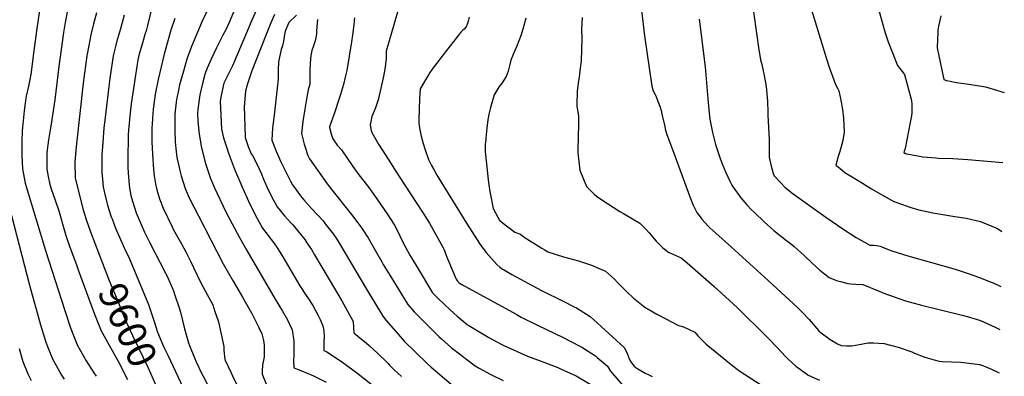
# Model space of a CAD drawing. Units: inches. Extents: x 2566541 to 2571863, y 1507579 to 1513702.
# Drawn here: x 2570778 to 2571771, y 1508389 to 1508749 of the extents above; entities that cross this region are included whole.
import ezdxf
from ezdxf.enums import TextEntityAlignment as Align

# ---------------------------------------------------------------- set-up
doc = ezdxf.new("R2010")
doc.units = ezdxf.units.IN
doc.header["$MEASUREMENT"] = 0
doc.layers.add('tile_2645_32_contour_10ft', color=117, linetype='Continuous')
doc.styles.add('Arial', font='arial.ttf')

msp = doc.modelspace()

# ---------------------------------------------------------------- linework, layer by layer
at = {"layer": 'tile_2645_32_contour_10ft'}
msp.add_line((2570835.69, 1508501.61, 9610), (2570837.89, 1508495.64, 9610), dxfattribs=at)
for points, elevation in [([(2570973.91, 1508771.48), (2570962.49, 1508747.28), (2570956.96, 1508734.69), (2570951.85, 1508721.87), (2570950.86, 1508719.19), (2570947.12, 1508709.01), (2570943.59, 1508696.92), (2570939.79, 1508683.19), (2570938.6, 1508677.84), (2570936.62, 1508668.44), (2570935.27, 1508657.01), (2570934.99, 1508653.31), (2570934.89, 1508648.28), (2570934.81, 1508643.86), (2570934.79, 1508641.43), (2570934.93, 1508636.71), (2570935.28, 1508625.84), (2570935.83, 1508619.05), (2570937.01, 1508609.92), (2570940.55, 1508593.96), (2570941.34, 1508591.31), (2570945.41, 1508578.53), (2570949.49, 1508569.21), (2570958.74, 1508551.01), (2570983.58, 1508502.62), (2570993.65, 1508485.18), (2571003.22, 1508469.08), (2571012.69, 1508452.76), (2571019.4, 1508439.11), (2571022.78, 1508432.12), (2571024.31, 1508425.54), (2571025.12, 1508420.61), (2571025.11, 1508408.91), (2571023.39, 1508400.42), (2571023.06, 1508394.82), (2571022.92, 1508391.54), (2571027.43, 1508380.85)], 9560), ([(2571000.21, 1508771.37), (2570989.73, 1508746.1), (2570986.52, 1508738.71), (2570983.43, 1508733.23), (2570976.78, 1508720.39), (2570971.41, 1508709.17), (2570967.44, 1508699.92), (2570966.1, 1508696.7), (2570965.23, 1508693.61), (2570962.72, 1508684.51), (2570960.08, 1508673.04), (2570958.15, 1508658.72), (2570957.84, 1508654.07), (2570958.1, 1508646.84), (2570959.11, 1508635.99), (2570959.78, 1508631.56), (2570961.66, 1508619.64), (2570965.84, 1508603.93), (2570970.92, 1508588.58), (2570974.95, 1508579.25), (2570986.14, 1508555.95), (2570992.76, 1508543.19), (2571000.3, 1508529.1), (2571007.66, 1508516.07), (2571036.16, 1508467.1), (2571043.38, 1508454.99), (2571048.53, 1508446.25), (2571050.36, 1508442.48), (2571053.36, 1508436.21), (2571054.95, 1508424.6), (2571054.97, 1508416.45), (2571054.92, 1508410.84), (2571054.7, 1508404.76), (2571054.78, 1508397.69), (2571061.84, 1508395.22), (2571074.74, 1508389.72), (2571087.62, 1508383.37)], 9550), ([(2570799.58, 1508764.72), (2570795.74, 1508740.06), (2570793.22, 1508720.23), (2570789.68, 1508693.75), (2570787.23, 1508681.69), (2570785.06, 1508671.9), (2570784.68, 1508669.73), (2570784, 1508664.71), (2570783, 1508656.86), (2570782.69, 1508653.58), (2570781.11, 1508636.8), (2570780.8, 1508626.11), (2570780.74, 1508612.32), (2570781.31, 1508598.57), (2570784.16, 1508584.16), (2570785.18, 1508580.64), (2570804.57, 1508516.19), (2570824.03, 1508455.65), (2570829.81, 1508438.09), (2570836.45, 1508421.02), (2570845.52, 1508404.84), (2570853.29, 1508392.95), (2570855.63, 1508389.26)], 9620), ([(2570828.42, 1508766.85), (2570824.35, 1508745.94), (2570822.74, 1508736.07), (2570817.84, 1508701.7), (2570813.81, 1508668.21), (2570809.76, 1508641.42), (2570808.75, 1508635.7), (2570807.4, 1508627.68), (2570805.82, 1508615.07), (2570805.72, 1508612.59), (2570805.79, 1508598.22), (2570807.09, 1508590.7), (2570808.95, 1508582.52), (2570810.24, 1508578.47), (2570814.31, 1508566.91), (2570818.2, 1508555.23), (2570821.51, 1508543.11), (2570825.17, 1508531.25), (2570829.08, 1508519.58), (2570835.69, 1508501.61)], 9610), ([(2570911.95, 1508762.62), (2570907.23, 1508743.02), (2570905.92, 1508737.78), (2570905.05, 1508734.84), (2570901.9, 1508724.34), (2570898.78, 1508713.24), (2570897.76, 1508707.92), (2570896.64, 1508701.93), (2570894.86, 1508690.62), (2570890.77, 1508664.04), (2570889.72, 1508654.8), (2570888.17, 1508637.51), (2570887.88, 1508632.67), (2570887.81, 1508629.33), (2570887.46, 1508610.69), (2570887.64, 1508600.11), (2570887.86, 1508594.41), (2570888.42, 1508586), (2570889.3, 1508579.04), (2570890.61, 1508571.44), (2570892.19, 1508565.72), (2570895.96, 1508553.95), (2570904.31, 1508534.48), (2570909.34, 1508524.64), (2570925.16, 1508494.12), (2570927.11, 1508490.17), (2570933.52, 1508475.35), (2570935.09, 1508471.03), (2570939.42, 1508458.33), (2570940.62, 1508453.87), (2570944.82, 1508437.25), (2570948.76, 1508422.95), (2570949.56, 1508420.42), (2570954.7, 1508407.88), (2570956.47, 1508403.88), (2570962.13, 1508391.85), (2570963.39, 1508389.33), (2570969.24, 1508378.23)], 9580), ([(2571405.21, 1508761.16), (2571408.47, 1508732.72), (2571415.78, 1508681.88), (2571416.98, 1508678.29), (2571418.65, 1508674.49), (2571419.8, 1508672.06), (2571420.85, 1508669.5), (2571424.35, 1508660.6), (2571425.23, 1508657.23), (2571426.45, 1508652.25), (2571428.85, 1508641.27), (2571429.38, 1508638.86), (2571430.03, 1508636.39), (2571430.81, 1508634.06), (2571437.98, 1508614.25), (2571454.99, 1508568.58), (2571457.64, 1508561.99), (2571461.43, 1508554.56), (2571461.72, 1508554.15), (2571466.36, 1508547.72), (2571472.78, 1508540.63), (2571474.37, 1508539.09), (2571480.54, 1508533.45), (2571496.32, 1508519.5), (2571529.68, 1508489.15), (2571562.89, 1508458.76), (2571567.66, 1508453.91), (2571574.72, 1508446.5), (2571584.32, 1508435.11), (2571586.74, 1508433.06), (2571595.79, 1508426.24), (2571603.25, 1508421.87), (2571606.66, 1508420.49), (2571612.24, 1508419.96), (2571617.17, 1508419.87), (2571619.59, 1508420.23), (2571628.59, 1508422.03), (2571633.98, 1508423.14), (2571639.59, 1508422.87), (2571650.2, 1508422.31), (2571664.36, 1508418.52), (2571678.14, 1508413.83), (2571680.63, 1508412.74), (2571691.34, 1508408.58), (2571700.76, 1508405.79), (2571705.73, 1508404.48), (2571708.8, 1508404.29), (2571727.34, 1508403.44), (2571746.2, 1508401.29), (2571750.23, 1508399.74), (2571758.4, 1508396.54), (2571766.03, 1508392.77)], 9450), ([(2571575.54, 1508763.02), (2571591.95, 1508709.49), (2571594.67, 1508701.15), (2571599.69, 1508687.07), (2571601.26, 1508683.51), (2571603.32, 1508679.05), (2571604.62, 1508677.06), (2571606.65, 1508667.65), (2571608.32, 1508658.31), (2571609.02, 1508649.43), (2571609.8, 1508635.38), (2571608.49, 1508627.12), (2571605.32, 1508616.03), (2571603.78, 1508610.75), (2571601.57, 1508602.15), (2571605.37, 1508599.1), (2571610.68, 1508594.94), (2571625.52, 1508585.63), (2571637.34, 1508578.44), (2571648.51, 1508571.89), (2571659.91, 1508565.71), (2571668.83, 1508562.38), (2571676.13, 1508559.89), (2571685.17, 1508557.25), (2571699.27, 1508554.28), (2571721.35, 1508550.38), (2571732.85, 1508548.63), (2571747.31, 1508545.39), (2571764.35, 1508538.31), (2571768.7, 1508535.32)], 9420), ([(2570855.8, 1508755.66), (2570853.03, 1508744.68), (2570850.39, 1508733.7), (2570848.1, 1508722.72), (2570846.31, 1508712.39), (2570842.5, 1508684.78), (2570835.42, 1508620.8), (2570834.23, 1508605.45), (2570834.56, 1508589.14), (2570838.42, 1508573.21), (2570842.18, 1508558.22), (2570845.88, 1508546.4), (2570849.92, 1508534.82), (2570854.21, 1508523.42), (2570858.63, 1508512.06)], 9600), ([(2570883.95, 1508753.4), (2570881.53, 1508744.79), (2570880.13, 1508739.81), (2570876.26, 1508726.27), (2570875.44, 1508723.19), (2570872.87, 1508712.41), (2570871, 1508701.1), (2570869.55, 1508689.81), (2570864.2, 1508647.72), (2570863.46, 1508639.7), (2570862.3, 1508625.05), (2570861.41, 1508612.68), (2570861.32, 1508610.33), (2570861.43, 1508595.14), (2570861.96, 1508588.19), (2570862.76, 1508580.23), (2570863.94, 1508574.13), (2570866.27, 1508564.42), (2570867.01, 1508561.84), (2570870.87, 1508550.13), (2570871.63, 1508548.02), (2570875.12, 1508538.71), (2570884.16, 1508518.26), (2570889.23, 1508507.86), (2570908.45, 1508461.69), (2570914.22, 1508444.6), (2570917.34, 1508433.75), (2570923.62, 1508419.28), (2570927.81, 1508410.54), (2570945.6, 1508372.47)], 9590), ([(2571017.21, 1508758.89), (2571012.6, 1508748.46), (2571008.19, 1508737.94), (2570993.11, 1508702.49), (2570990.27, 1508696.94), (2570984.34, 1508684.86), (2570981.55, 1508672.29), (2570980.64, 1508666.56), (2570981.9, 1508638.57), (2570982.96, 1508633.98), (2570984.09, 1508629.75), (2570987.06, 1508620.66), (2570989.16, 1508614.38), (2570994.94, 1508598.05), (2571003.35, 1508578.5), (2571009.16, 1508565.79), (2571016.05, 1508552.01), (2571023.3, 1508538.76), (2571026.77, 1508534.4), (2571036.52, 1508521.37), (2571042.82, 1508511.37), (2571060.89, 1508480.58), (2571067.41, 1508470.69), (2571068.99, 1508468.33), (2571073.97, 1508460.81), (2571079.56, 1508450.76), (2571081.49, 1508446.44), (2571084.18, 1508440.34), (2571084.94, 1508436.7), (2571085.2, 1508434.56), (2571085.34, 1508429.82), (2571085.13, 1508423.38), (2571085.03, 1508415.42), (2571088.04, 1508414.05), (2571103.95, 1508403.66), (2571119.85, 1508391.86), (2571135.74, 1508379.4)], 9540), ([(2571035.34, 1508754.06), (2571031.76, 1508745.75), (2571027.03, 1508734.09), (2571012.73, 1508697.14), (2571007.79, 1508683.28), (2571006.24, 1508676.82), (2571004.9, 1508661.02), (2571005.16, 1508652), (2571005.93, 1508630.21), (2571008.96, 1508621.1), (2571012.06, 1508613.73), (2571013.16, 1508611.76), (2571017.9, 1508602.82), (2571021.91, 1508594.08), (2571024.45, 1508587.95), (2571028.84, 1508578.12), (2571030.9, 1508573.54), (2571032.44, 1508570.57), (2571038.13, 1508560.25), (2571045.43, 1508551.13), (2571048.52, 1508547.74), (2571053.18, 1508542.66), (2571055.5, 1508540.14), (2571065.86, 1508527.24), (2571068.04, 1508523.96), (2571072.59, 1508517.01), (2571075.7, 1508511.93), (2571103.27, 1508465.3), (2571109.19, 1508454.89), (2571114.74, 1508444.43), (2571115.19, 1508438.57), (2571115.28, 1508433.15), (2571119.37, 1508429.77), (2571128.07, 1508422.75), (2571130.82, 1508420.33), (2571140, 1508411.85), (2571148.1, 1508404.19), (2571149.97, 1508402.09), (2571151.51, 1508400.41), (2571156.23, 1508395.71), (2571163.38, 1508388.96)], 9530), ([(2571057.67, 1508753.5), (2571049.92, 1508746), (2571046.08, 1508737.17), (2571045.19, 1508731.77), (2571044.4, 1508727.22), (2571043.36, 1508722.41), (2571042.2, 1508718.76), (2571039.34, 1508706.42), (2571039.29, 1508698), (2571038.96, 1508688.92), (2571038.18, 1508679.8), (2571035.04, 1508652.73), (2571033.56, 1508639.86), (2571032.88, 1508627.24), (2571037.07, 1508616.37), (2571041.86, 1508605.63), (2571047.09, 1508594.63), (2571051.57, 1508585.99), (2571053.46, 1508582.48), (2571057.27, 1508577.25), (2571061.69, 1508571.33), (2571065.12, 1508567.32), (2571072.79, 1508558.57), (2571084.34, 1508545.9), (2571086.58, 1508543.09), (2571094.62, 1508532.98), (2571098.15, 1508527.41), (2571101.2, 1508522.52), (2571128.1, 1508477.19), (2571144.65, 1508449.86), (2571148.11, 1508445.72), (2571160.17, 1508431.63), (2571166.29, 1508424.83), (2571177.5, 1508413.46), (2571189.32, 1508402.34), (2571193.45, 1508398.66), (2571213.66, 1508381.44)], 9520), ([(2571115.93, 1508750.6), (2571115.86, 1508748.44), (2571115.7, 1508746.51), (2571115.46, 1508744.37), (2571114.36, 1508735.65), (2571114.05, 1508733.42), (2571112.96, 1508726.5), (2571108.25, 1508697.47), (2571106.68, 1508690.9), (2571104.89, 1508683.56), (2571101.94, 1508673.42), (2571100.74, 1508669.36), (2571095.99, 1508654.94), (2571091.02, 1508640.92), (2571090.96, 1508640.47), (2571091, 1508640.15), (2571092.62, 1508633.73), (2571094.06, 1508629.57), (2571094.94, 1508627.58), (2571098.67, 1508622.39), (2571102.87, 1508617.52), (2571114.33, 1508600.94), (2571120.62, 1508592.44), (2571130.5, 1508579.58), (2571136.28, 1508571.55), (2571148.89, 1508553.13), (2571156.45, 1508541.84), (2571160.09, 1508534.6), (2571163.51, 1508527.36), (2571167.39, 1508519.42), (2571172.02, 1508511.37), (2571178.2, 1508501.04), (2571194.78, 1508473.33), (2571199.85, 1508468.41), (2571207.24, 1508461.31), (2571216.6, 1508452.46), (2571219.58, 1508449.9), (2571229.73, 1508441.63), (2571251.63, 1508428.36), (2571264.03, 1508421.69), (2571266.59, 1508420.39), (2571290.64, 1508409.46), (2571304.35, 1508404.49), (2571321.16, 1508398.04), (2571323.9, 1508396.88), (2571339.58, 1508389.87), (2571353.89, 1508381.39)], 9500), ([(2571159.39, 1508756.32), (2571148.09, 1508717.06), (2571147.99, 1508713.91), (2571148.11, 1508709.66), (2571147.43, 1508704.04), (2571146.97, 1508700.93), (2571145.95, 1508695.37), (2571144.9, 1508690.21), (2571140.23, 1508669.45), (2571140.13, 1508669.08), (2571137.14, 1508659.92), (2571133.52, 1508651.26), (2571131.84, 1508642.89), (2571133, 1508637.08), (2571133.54, 1508635.01), (2571140.33, 1508623.35), (2571147.55, 1508611.77), (2571161.03, 1508590.63), (2571184.59, 1508554.83), (2571187.13, 1508550.95), (2571191.86, 1508543.53), (2571205.18, 1508519.52), (2571206.15, 1508517.36), (2571207.08, 1508515.27), (2571208.11, 1508512.18), (2571210.1, 1508507), (2571218.67, 1508487.25), (2571219.85, 1508485.07), (2571221.56, 1508483.62), (2571224.35, 1508481.93), (2571279.14, 1508451.79), (2571284.17, 1508449.06), (2571300.5, 1508440.87), (2571326.35, 1508428.41), (2571343.39, 1508419.75), (2571345.23, 1508418.63), (2571358.94, 1508409.76), (2571360.92, 1508408.37), (2571370.88, 1508399.79), (2571372.29, 1508397.82), (2571374.35, 1508394.44), (2571388.98, 1508377.37)], 9490), ([(2571231.57, 1508751.57), (2571230.6, 1508747.34), (2571229.63, 1508743.87), (2571229.13, 1508742.7), (2571228.53, 1508741.76), (2571226.56, 1508739.22), (2571225.07, 1508737.81), (2571223.13, 1508735.95), (2571220.84, 1508733.11), (2571216.09, 1508727.15), (2571208.92, 1508717.87), (2571194.5, 1508698.96), (2571192.2, 1508695.73), (2571190.61, 1508693.32), (2571189.58, 1508691.65), (2571187.53, 1508688.19), (2571182.31, 1508679.22), (2571181.52, 1508669.14), (2571180.91, 1508647.9), (2571180.89, 1508644.37), (2571181.82, 1508637.77), (2571183.32, 1508631.28), (2571185.45, 1508624.09), (2571187.13, 1508618.75), (2571190.76, 1508607.93), (2571193.87, 1508601.7), (2571196.02, 1508597.67), (2571199.26, 1508592.03), (2571228.96, 1508543.71), (2571242.17, 1508523.31), (2571245.44, 1508518.55), (2571248.82, 1508514.07), (2571259.74, 1508502), (2571262.54, 1508499.41), (2571265.27, 1508497.45), (2571266.17, 1508496.82), (2571274.9, 1508491.98), (2571304.72, 1508475.79), (2571326.45, 1508464.96), (2571337.52, 1508459.36), (2571339.8, 1508458.16), (2571353.58, 1508449.61), (2571364.98, 1508439.35), (2571388.01, 1508418.37), (2571390.66, 1508413.41), (2571392.69, 1508407.78), (2571393.67, 1508405.61), (2571395.46, 1508402.95), (2571398.12, 1508399.64), (2571399.82, 1508398.09), (2571401.87, 1508396.81), (2571405.93, 1508394.31), (2571409.22, 1508392.56), (2571412.11, 1508391.09), (2571416.13, 1508389.11)], 9480), ([(2571288.9, 1508750.44), (2571286.42, 1508741.81), (2571284.02, 1508733.67), (2571281.82, 1508727.47), (2571279.51, 1508721.41), (2571277.88, 1508717.72), (2571273.89, 1508708.06), (2571272.33, 1508702.5), (2571270.88, 1508696.94), (2571269.13, 1508691.54), (2571265.03, 1508685.22), (2571262.1, 1508681.49), (2571257.06, 1508673.07), (2571253.14, 1508660.42), (2571251.63, 1508653.66), (2571250.66, 1508647.85), (2571249.19, 1508636.48), (2571248.02, 1508625.09), (2571247.91, 1508623.77), (2571247.87, 1508617.91), (2571247.94, 1508615.68), (2571248.24, 1508612.78), (2571250.91, 1508587.54), (2571251.5, 1508582.41), (2571252.33, 1508577.65), (2571253.01, 1508573.91), (2571255.89, 1508558.53), (2571260.97, 1508548.95), (2571262.38, 1508546.79), (2571265.14, 1508544.32), (2571277.63, 1508534.78), (2571283.55, 1508532.45), (2571287.1, 1508529.74), (2571305, 1508518.33), (2571307.19, 1508517.02), (2571311.18, 1508514.78), (2571326.93, 1508509.59), (2571341.93, 1508505.55), (2571355.92, 1508500.86), (2571360.48, 1508499.03), (2571369.32, 1508495.35), (2571378.43, 1508487.24), (2571381.29, 1508483.91), (2571390.67, 1508474.53), (2571397.15, 1508468.57), (2571408.87, 1508458.9), (2571420.97, 1508451.9), (2571422.93, 1508450.82), (2571442.87, 1508440.55), (2571447.72, 1508439.18), (2571459.38, 1508433.67), (2571462.16, 1508430.21), (2571470.86, 1508421.83), (2571495.81, 1508401.32), (2571503.6, 1508395.16), (2571526.39, 1508380.24)], 9470), ([(2571345.78, 1508750.91), (2571344.94, 1508739.24), (2571345.45, 1508729.42), (2571344.61, 1508707.48), (2571343.73, 1508700.14), (2571342.47, 1508690.86), (2571341.81, 1508687.62), (2571340.67, 1508676.43), (2571340.24, 1508663.8), (2571340.36, 1508661.51), (2571341.82, 1508651.97), (2571341.88, 1508640.13), (2571341.68, 1508633.91), (2571341.2, 1508614.65), (2571343.31, 1508597.23), (2571350.16, 1508580.61), (2571357.64, 1508572.93), (2571360.31, 1508570.73), (2571371.2, 1508563.36), (2571383.53, 1508555.55), (2571387.44, 1508553.52), (2571403.79, 1508543.84), (2571410.07, 1508537.3), (2571413.07, 1508534), (2571420.42, 1508525.66), (2571422.88, 1508522.98), (2571427.16, 1508518.79), (2571431.6, 1508515.01), (2571433.5, 1508514.17), (2571445.47, 1508508.71), (2571451.59, 1508503.62), (2571478.69, 1508479.99), (2571501.8, 1508458.73), (2571531.91, 1508429.21), (2571533.17, 1508427.9), (2571542.49, 1508418.07), (2571550.6, 1508409.18), (2571553.36, 1508406.57), (2571561, 1508399.45), (2571571.94, 1508391.75), (2571573.69, 1508390.54), (2571585.11, 1508385.34)], 9460), ([(2571518.19, 1508759.08), (2571521.64, 1508732.99), (2571523.48, 1508720.9), (2571525.65, 1508708.47), (2571526.75, 1508703.59), (2571528.09, 1508697.18), (2571529.05, 1508692.55), (2571531.35, 1508681.5), (2571532.66, 1508666.79), (2571532.85, 1508655.3), (2571533.04, 1508652.56), (2571534.19, 1508627.71), (2571534.16, 1508618.96), (2571534.08, 1508614.97), (2571534.32, 1508610.19), (2571536.07, 1508601.17), (2571538.17, 1508593.66), (2571539.43, 1508591.3), (2571540.31, 1508590.32), (2571550.36, 1508579.53), (2571558.45, 1508573.43), (2571591.48, 1508549.67), (2571609.47, 1508537.32), (2571621.94, 1508529.11), (2571635.63, 1508521.62), (2571639.34, 1508521.47), (2571642.94, 1508521.05), (2571646.14, 1508520.58), (2571654.32, 1508517.15), (2571657.78, 1508515.8), (2571674.18, 1508510.76), (2571721.67, 1508497.17), (2571733.9, 1508493.4), (2571746.31, 1508488.95), (2571755.43, 1508485.31), (2571760.09, 1508483.44), (2571767.66, 1508479.91)], 9430), ([(2571645.18, 1508756.98), (2571651.17, 1508735.54), (2571654.34, 1508726.65), (2571658.45, 1508715.44), (2571663.51, 1508702.55), (2571670.83, 1508693.58), (2571677.71, 1508667.47), (2571677.96, 1508663.35), (2571678.21, 1508654.87), (2571677.68, 1508651.83), (2571676.5, 1508645.11), (2571671.28, 1508619.11), (2571670.32, 1508616.13), (2571669.86, 1508614.93), (2571671.72, 1508613.81), (2571672.94, 1508613.47), (2571685.87, 1508611.09), (2571689.16, 1508610.56), (2571702.22, 1508609.54), (2571704.62, 1508609.36), (2571719.37, 1508608.84), (2571734.53, 1508607.96), (2571770, 1508604.89)], 9410), ([(2571707.22, 1508752.79), (2571706.26, 1508747.89), (2571704.9, 1508742.5), (2571704.36, 1508738.18), (2571704.13, 1508735.27), (2571703.88, 1508729.29), (2571703.72, 1508720.58), (2571705.39, 1508712.33), (2571710.3, 1508688.7), (2571713.05, 1508687.7), (2571716.67, 1508686.75), (2571723.22, 1508685.68), (2571737.76, 1508683.4), (2571752.34, 1508681.07), (2571771.33, 1508675.53)], 9400), ([(2570934.77, 1508750.04), (2570930.91, 1508738.32), (2570924.19, 1508714.06), (2570918.18, 1508688.44), (2570915.1, 1508673.66), (2570912.94, 1508658.66), (2570912.26, 1508649.33), (2570911.91, 1508643.42), (2570911.85, 1508639.93), (2570911.77, 1508628.81), (2570911.88, 1508625.68), (2570912.32, 1508613.25), (2570913.33, 1508597.95), (2570914.19, 1508591.44), (2570915.38, 1508583.21), (2570916.75, 1508577.41), (2570919.42, 1508568.28), (2570923.07, 1508558.81), (2570932.08, 1508539.9), (2570933.68, 1508536.93), (2570941.52, 1508522.87), (2570946.23, 1508514.05), (2570950.85, 1508505.35), (2570953.82, 1508499.14), (2570961.3, 1508483.54), (2570967.41, 1508471.69), (2570973.09, 1508461.33), (2570975.35, 1508454.62), (2570978.82, 1508444.05), (2570984.39, 1508419.43), (2570984.31, 1508415.55), (2570985.3, 1508406.1), (2570991.6, 1508392.87), (2570993.11, 1508389.71), (2571004.99, 1508365.51)], 9570), ([(2571078.89, 1508749.22), (2571078.28, 1508741.7), (2571077.94, 1508737.14), (2571077.67, 1508734.41), (2571076.43, 1508727.54), (2571074.62, 1508722.51), (2571073.14, 1508717.85), (2571071.91, 1508712.65), (2571071.47, 1508704.87), (2571071.18, 1508697.06), (2571071.16, 1508693.93), (2571071, 1508683.99), (2571069.31, 1508678.19), (2571067.95, 1508670.86), (2571065.97, 1508658.53), (2571064.08, 1508646.22), (2571062.71, 1508634.04), (2571065.34, 1508623.44), (2571065.9, 1508621.46), (2571069.16, 1508611.84), (2571070.56, 1508608.66), (2571088.48, 1508583.3), (2571093.23, 1508577.23), (2571113, 1508552.29), (2571123.55, 1508538.76), (2571128.33, 1508531.18), (2571129.83, 1508528.75), (2571136.07, 1508518.23), (2571143.5, 1508504.69), (2571145.05, 1508501.91), (2571151.63, 1508491.11), (2571169.72, 1508461.6), (2571176.4, 1508454.13), (2571188.79, 1508441.72), (2571201.23, 1508429.46), (2571203.88, 1508427.06), (2571213.98, 1508418.1), (2571216.28, 1508416.25), (2571229.29, 1508406.23), (2571237.83, 1508399.99), (2571241.96, 1508397.49), (2571253.71, 1508391), (2571255.47, 1508390.05), (2571265.92, 1508384.96)], 9510), ([(2571463.49, 1508749.35), (2571469.61, 1508701.25), (2571471.12, 1508685.23), (2571472.22, 1508668.93), (2571473.57, 1508654.66), (2571474.56, 1508648.56), (2571476.97, 1508635.17), (2571480.25, 1508622.93), (2571481.16, 1508619.84), (2571484.7, 1508609.03), (2571486.85, 1508603.48), (2571490.11, 1508595.34), (2571494.97, 1508585.48), (2571496.73, 1508581.92), (2571497.93, 1508580.04), (2571505.6, 1508569.38), (2571511.82, 1508562.19), (2571516.54, 1508557.3), (2571519.42, 1508554.39), (2571529.02, 1508545.12), (2571538.92, 1508536.21), (2571545.24, 1508531.26), (2571551.74, 1508526.37), (2571555.65, 1508523.25), (2571559.42, 1508520.13), (2571569.5, 1508510.97), (2571577.47, 1508503.51), (2571585.39, 1508496.39), (2571594.7, 1508488.9), (2571602.22, 1508485.8), (2571606.11, 1508484.71), (2571613.44, 1508483.01), (2571616.43, 1508482.42), (2571621.49, 1508482.28), (2571628.53, 1508481.91), (2571645.27, 1508475.2), (2571649.96, 1508473.24), (2571660.14, 1508469.46), (2571671.67, 1508465.51), (2571687.87, 1508461.16), (2571728.95, 1508450.94), (2571733.82, 1508449.66), (2571743.11, 1508446.83), (2571747.4, 1508445.39), (2571758.47, 1508440.61), (2571762.21, 1508438.76), (2571766.84, 1508436.32)], 9440), ([(2570762.63, 1508581.27), (2570788.38, 1508481.16), (2570799.35, 1508441.14), (2570804.89, 1508423.74), (2570807.32, 1508417.58), (2570811.62, 1508406.74), (2570818.87, 1508393.55), (2570820.57, 1508390.48), (2570823.19, 1508386.46)], 9630), ([(2570858.63, 1508512.06), (2570868.79, 1508485.99), (2570876.62, 1508466.64), (2570884.64, 1508447.27), (2570888.33, 1508439.17), (2570892.33, 1508430.45), (2570907.63, 1508398.48), (2570910.41, 1508392.43), (2570915.25, 1508381.68), (2570919.4, 1508371.28)], 9600), ([(2570837.89, 1508495.64), (2570853.96, 1508451.99), (2570860.69, 1508434.98), (2570862.01, 1508432.62), (2570878.48, 1508403.06), (2570887.11, 1508386.22)], 9610), ([(2570777.88, 1508417.43), (2570781.79, 1508404.22), (2570786.61, 1508391.87), (2570789.96, 1508385.2)], 9640)]:
    msp.add_lwpolyline(points, dxfattribs=dict(at, elevation=elevation))

# ---------------------------------------------------------------- texts
at = {"color": 18, "style": 'Arial'}
msp.add_text('9600', height=28.8, rotation=-65.51754, dxfattribs=at).set_placement((2570887.5, 1508440.98), align=Align.MIDDLE_CENTER)

doc.saveas('drawing.dxf')
